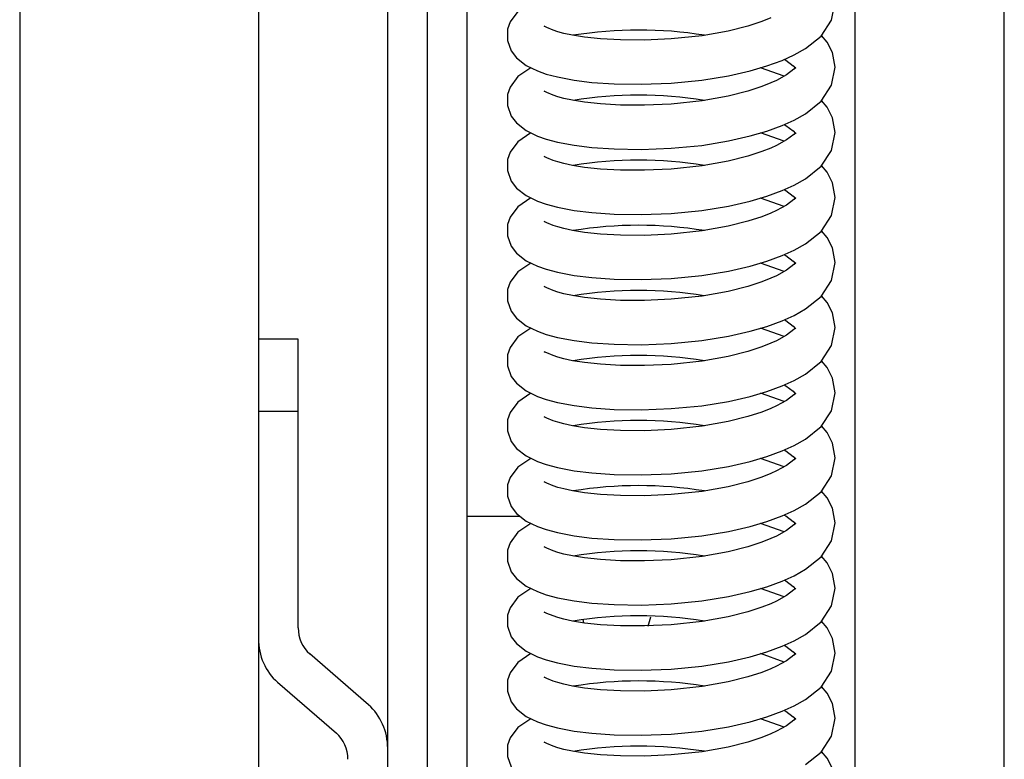
# Model space of a CAD drawing. Units: millimetres. Extents: x 318 to 7046, y -212 to 4540.
# Drawn here: x 3259 to 3358, y 2320 to 2394 of the extents above; entities that cross this region are included whole.
import ezdxf

# ---------------------------------------------------------------- set-up
doc = ezdxf.new("R2010")
doc.units = ezdxf.units.MM
doc.header["$LTSCALE"] = 20
doc.linetypes.add('SLD-Durchgehend', pattern=[0])

msp = doc.modelspace()

# ---------------------------------------------------------------- linework, layer by layer
at = {"color": 7, "linetype": 'SLD-Durchgehend', "lineweight": 25}
for p, q in [((3259.429, 2850.249), (3259.429, 1860.249)), ((3283.429, 2822.44), (3283.429, 1888.058)), ((3304.429, 2304.376), (3304.429, 2728.948)), ((3296.429, 2320.766), (3296.429, 2697.577)), ((3300.429, 2302.422), (3300.429, 2691.833)), ((3343.429, 2156.063), (3343.429, 2435.784)), ((3358.429, 2239.623), (3358.429, 2433.895)), ((3341.07, 2394.007), (3341.429, 2395.815)), ((3309.504, 2394.878), (3308.728, 2393.825)), ((3308.728, 2393.825), (3308.487, 2393.088)), ((3334.051, 2393.874), (3332.648, 2393.416)), ((3334.965, 2394.236), (3334.051, 2393.874)), ((3339.999, 2392.403), (3341.07, 2394.007)), ((3308.487, 2393.088), (3308.473, 2391.97)), ((3312.43, 2393.266), (3312.178, 2393.397)), ((3312.178, 2393.397), (3312.182, 2393.388)), ((3313.059, 2393.002), (3312.43, 2393.266)), ((3313.525, 2392.846), (3313.059, 2393.002)), ((3314.134, 2392.68), (3313.525, 2392.846)), ((3330.66, 2392.912), (3328.055, 2392.444)), ((3332.648, 2393.416), (3330.66, 2392.912)), ((3308.473, 2391.97), (3308.852, 2390.912)), ((3315.011, 2392.49), (3314.134, 2392.68)), ((3316.225, 2392.295), (3315.011, 2392.49)), ((3317.829, 2392.124), (3316.225, 2392.295)), ((3319.846, 2392.013), (3317.829, 2392.124)), ((3322.246, 2392), (3319.846, 2392.013)), ((3324.929, 2392.116), (3322.246, 2392)), ((3328.055, 2392.444), (3324.929, 2392.116)), ((3338.439, 2391.147), (3339.999, 2392.403)), ((3340.62, 2391.8), (3340.044, 2392.471)), ((3308.852, 2390.912), (3309.376, 2390.219)), ((3337.296, 2390.506), (3338.439, 2391.147)), ((3341.158, 2390.742), (3340.62, 2391.8)), ((3309.376, 2390.219), (3310.362, 2389.455)), ((3334.556, 2389.4), (3336.096, 2389.964)), ((3336.096, 2389.964), (3337.296, 2390.506)), ((3336.298, 2390.056), (3336.456, 2389.974)), ((3336.456, 2389.974), (3337.194, 2389.41)), ((3341.429, 2389.269), (3341.158, 2390.742)), ((3310.815, 2389.214), (3309.504, 2388.332)), ((3310.362, 2389.455), (3311.5, 2388.902)), ((3310.838, 2389.223), (3310.815, 2389.214)), ((3311.5, 2388.902), (3312.379, 2388.591)), ((3330.69, 2388.403), (3332.878, 2388.906)), ((3332.878, 2388.906), (3334.556, 2389.4)), ((3336.3, 2388.372), (3333.922, 2389.213)), ((3337.255, 2389.068), (3336.535, 2388.502)), ((3337.194, 2389.41), (3337.421, 2389.138)), ((3337.428, 2389.264), (3337.255, 2389.068)), ((3337.421, 2389.138), (3337.435, 2389.137)), ((3337.435, 2389.137), (3337.428, 2389.264)), ((3341.07, 2387.461), (3341.429, 2389.269)), ((3309.504, 2388.332), (3308.728, 2387.279)), ((3312.379, 2388.591), (3313.49, 2388.293)), ((3313.49, 2388.293), (3315.194, 2387.969)), ((3315.194, 2387.969), (3316.967, 2387.75)), ((3324.929, 2387.666), (3328.004, 2387.964)), ((3328.004, 2387.964), (3330.69, 2388.403)), ((3335.531, 2387.948), (3334.965, 2387.69)), ((3336.535, 2388.502), (3335.531, 2387.948)), ((3308.728, 2387.279), (3308.487, 2386.542)), ((3316.967, 2387.75), (3319.212, 2387.596)), ((3319.212, 2387.596), (3321.903, 2387.555)), ((3321.903, 2387.555), (3324.929, 2387.666)), ((3334.051, 2387.329), (3332.648, 2386.87)), ((3334.965, 2387.69), (3334.051, 2387.329)), ((3339.999, 2385.858), (3341.07, 2387.461)), ((3308.487, 2386.542), (3308.473, 2385.424)), ((3312.43, 2386.721), (3312.178, 2386.851)), ((3312.178, 2386.851), (3312.182, 2386.842)), ((3313.059, 2386.456), (3312.43, 2386.721)), ((3313.525, 2386.3), (3313.059, 2386.456)), ((3314.134, 2386.134), (3313.525, 2386.3)), ((3315.011, 2385.944), (3314.134, 2386.134)), ((3316.225, 2385.749), (3315.011, 2385.944)), ((3330.66, 2386.366), (3328.055, 2385.898)), ((3332.648, 2386.87), (3330.66, 2386.366)), ((3340.62, 2385.254), (3340.044, 2385.925)), ((3308.473, 2385.424), (3308.852, 2384.366)), ((3317.829, 2385.579), (3316.225, 2385.749)), ((3319.846, 2385.467), (3317.829, 2385.579)), ((3322.246, 2385.454), (3319.846, 2385.467)), ((3324.929, 2385.57), (3322.246, 2385.454)), ((3328.055, 2385.898), (3324.929, 2385.57)), ((3338.439, 2384.602), (3339.999, 2385.858)), ((3341.158, 2384.196), (3340.62, 2385.254)), ((3308.852, 2384.366), (3309.376, 2383.673)), ((3336.096, 2383.419), (3337.296, 2383.961)), ((3337.296, 2383.961), (3338.439, 2384.602)), ((3341.429, 2382.723), (3341.158, 2384.196)), ((3309.376, 2383.673), (3310.362, 2382.909)), ((3334.556, 2382.855), (3336.096, 2383.419)), ((3336.298, 2383.51), (3336.456, 2383.428)), ((3336.456, 2383.428), (3337.194, 2382.865)), ((3310.815, 2382.669), (3309.504, 2381.786)), ((3310.362, 2382.909), (3311.5, 2382.356)), ((3310.838, 2382.678), (3310.815, 2382.669)), ((3311.5, 2382.356), (3312.379, 2382.046)), ((3312.379, 2382.046), (3313.49, 2381.747)), ((3330.69, 2381.858), (3332.878, 2382.36)), ((3332.878, 2382.36), (3334.556, 2382.855)), ((3336.3, 2381.827), (3333.922, 2382.668)), ((3336.535, 2381.956), (3335.531, 2381.402)), ((3337.255, 2382.523), (3336.535, 2381.956)), ((3337.194, 2382.865), (3337.421, 2382.592)), ((3337.428, 2382.719), (3337.255, 2382.523)), ((3337.421, 2382.592), (3337.435, 2382.591)), ((3337.435, 2382.591), (3337.428, 2382.719)), ((3341.07, 2380.915), (3341.429, 2382.723)), ((3309.504, 2381.786), (3308.728, 2380.733)), ((3313.49, 2381.747), (3315.194, 2381.424)), ((3315.194, 2381.424), (3316.967, 2381.204)), ((3316.967, 2381.204), (3319.212, 2381.051)), ((3319.212, 2381.051), (3321.903, 2381.009)), ((3321.903, 2381.009), (3324.929, 2381.12)), ((3324.929, 2381.12), (3328.004, 2381.418)), ((3328.004, 2381.418), (3330.69, 2381.858)), ((3334.965, 2381.145), (3334.051, 2380.783)), ((3335.531, 2381.402), (3334.965, 2381.145)), ((3308.487, 2379.996), (3308.473, 2378.878)), ((3308.728, 2380.733), (3308.487, 2379.996)), ((3312.43, 2380.175), (3312.178, 2380.306)), ((3312.178, 2380.306), (3312.182, 2380.297)), ((3313.059, 2379.91), (3312.43, 2380.175)), ((3332.648, 2380.324), (3330.66, 2379.821)), ((3334.051, 2380.783), (3332.648, 2380.324)), ((3339.999, 2379.312), (3341.07, 2380.915)), ((3313.525, 2379.755), (3313.059, 2379.91)), ((3314.134, 2379.588), (3313.525, 2379.755)), ((3315.011, 2379.398), (3314.134, 2379.588)), ((3316.225, 2379.204), (3315.011, 2379.398)), ((3317.829, 2379.033), (3316.225, 2379.204)), ((3319.846, 2378.922), (3317.829, 2379.033)), ((3324.929, 2379.024), (3322.246, 2378.908)), ((3328.055, 2379.353), (3324.929, 2379.024)), ((3330.66, 2379.821), (3328.055, 2379.353)), ((3338.439, 2378.056), (3339.999, 2379.312)), ((3340.62, 2378.709), (3340.044, 2379.38)), ((3308.473, 2378.878), (3308.852, 2377.821)), ((3322.246, 2378.908), (3319.846, 2378.922)), ((3337.296, 2377.415), (3338.439, 2378.056)), ((3341.158, 2377.65), (3340.62, 2378.709)), ((3308.852, 2377.821), (3309.376, 2377.127)), ((3309.376, 2377.127), (3310.362, 2376.364)), ((3336.096, 2376.873), (3337.296, 2377.415)), ((3341.429, 2376.178), (3341.158, 2377.65)), ((3310.815, 2376.123), (3309.504, 2375.24)), ((3310.362, 2376.364), (3311.5, 2375.81)), ((3310.838, 2376.132), (3310.815, 2376.123)), ((3332.878, 2375.814), (3334.556, 2376.309)), ((3336.3, 2375.281), (3333.922, 2376.122)), ((3334.556, 2376.309), (3336.096, 2376.873)), ((3336.298, 2376.964), (3336.456, 2376.882)), ((3336.456, 2376.882), (3337.194, 2376.319)), ((3337.194, 2376.319), (3337.421, 2376.047)), ((3337.428, 2376.173), (3337.255, 2375.977)), ((3337.421, 2376.047), (3337.435, 2376.045)), ((3337.435, 2376.045), (3337.428, 2376.173)), ((3341.07, 2374.37), (3341.429, 2376.178)), ((3309.504, 2375.24), (3308.728, 2374.188)), ((3311.5, 2375.81), (3312.379, 2375.5)), ((3312.379, 2375.5), (3313.49, 2375.201)), ((3313.49, 2375.201), (3315.194, 2374.878)), ((3328.004, 2374.872), (3330.69, 2375.312)), ((3330.69, 2375.312), (3332.878, 2375.814)), ((3336.535, 2375.41), (3335.531, 2374.857)), ((3337.255, 2375.977), (3336.535, 2375.41)), ((3308.728, 2374.188), (3308.487, 2373.451)), ((3315.194, 2374.878), (3316.967, 2374.659)), ((3316.967, 2374.659), (3319.212, 2374.505)), ((3319.212, 2374.505), (3321.903, 2374.463)), ((3321.903, 2374.463), (3324.929, 2374.575)), ((3324.929, 2374.575), (3328.004, 2374.872)), ((3334.051, 2374.237), (3332.648, 2373.779)), ((3334.965, 2374.599), (3334.051, 2374.237)), ((3335.531, 2374.857), (3334.965, 2374.599)), ((3339.999, 2372.766), (3341.07, 2374.37)), ((3308.487, 2373.451), (3308.473, 2372.333)), ((3312.43, 2373.629), (3312.178, 2373.76)), ((3312.178, 2373.76), (3312.182, 2373.751)), ((3313.059, 2373.364), (3312.43, 2373.629)), ((3313.525, 2373.209), (3313.059, 2373.364)), ((3314.134, 2373.043), (3313.525, 2373.209)), ((3315.011, 2372.853), (3314.134, 2373.043)), ((3330.66, 2373.275), (3328.055, 2372.807)), ((3332.648, 2373.779), (3330.66, 2373.275)), ((3308.473, 2372.333), (3308.852, 2371.275)), ((3316.225, 2372.658), (3315.011, 2372.853)), ((3317.829, 2372.487), (3316.225, 2372.658)), ((3319.846, 2372.376), (3317.829, 2372.487)), ((3322.246, 2372.363), (3319.846, 2372.376)), ((3324.929, 2372.478), (3322.246, 2372.363)), ((3328.055, 2372.807), (3324.929, 2372.478)), ((3338.439, 2371.51), (3339.999, 2372.766)), ((3340.62, 2372.163), (3340.044, 2372.834)), ((3341.158, 2371.105), (3340.62, 2372.163)), ((3308.852, 2371.275), (3309.376, 2370.581)), ((3337.296, 2370.869), (3338.439, 2371.51)), ((3341.429, 2369.632), (3341.158, 2371.105)), ((3309.376, 2370.581), (3310.362, 2369.818)), ((3334.556, 2369.763), (3336.096, 2370.327)), ((3336.096, 2370.327), (3337.296, 2370.869)), ((3336.298, 2370.419), (3336.456, 2370.337)), ((3336.456, 2370.337), (3337.194, 2369.773)), ((3310.815, 2369.577), (3309.504, 2368.695)), ((3310.362, 2369.818), (3311.5, 2369.265)), ((3310.838, 2369.586), (3310.815, 2369.577)), ((3311.5, 2369.265), (3312.379, 2368.954)), ((3330.69, 2368.766), (3332.878, 2369.268)), ((3332.878, 2369.268), (3334.556, 2369.763)), ((3336.3, 2368.735), (3333.922, 2369.576)), ((3337.255, 2369.431), (3336.535, 2368.864)), ((3337.194, 2369.773), (3337.421, 2369.501)), ((3337.428, 2369.627), (3337.255, 2369.431)), ((3337.421, 2369.501), (3337.435, 2369.499)), ((3337.435, 2369.499), (3337.428, 2369.627)), ((3341.07, 2367.824), (3341.429, 2369.632)), ((3309.504, 2368.695), (3308.728, 2367.642)), ((3312.379, 2368.954), (3313.49, 2368.656)), ((3313.49, 2368.656), (3315.194, 2368.332)), ((3315.194, 2368.332), (3316.967, 2368.113)), ((3316.967, 2368.113), (3319.212, 2367.959)), ((3324.929, 2368.029), (3328.004, 2368.327)), ((3328.004, 2368.327), (3330.69, 2368.766)), ((3335.531, 2368.311), (3334.965, 2368.053)), ((3336.535, 2368.864), (3335.531, 2368.311)), ((3308.728, 2367.642), (3308.487, 2366.905)), ((3312.43, 2367.083), (3312.178, 2367.214)), ((3312.178, 2367.214), (3312.182, 2367.205)), ((3319.212, 2367.959), (3321.903, 2367.918)), ((3321.903, 2367.918), (3324.929, 2368.029)), ((3332.648, 2367.233), (3330.66, 2366.729)), ((3334.051, 2367.691), (3332.648, 2367.233)), ((3334.965, 2368.053), (3334.051, 2367.691)), ((3339.999, 2366.22), (3341.07, 2367.824)), ((3308.487, 2366.905), (3308.473, 2365.787)), ((3313.059, 2366.819), (3312.43, 2367.083)), ((3313.525, 2366.663), (3313.059, 2366.819)), ((3314.134, 2366.497), (3313.525, 2366.663)), ((3315.011, 2366.307), (3314.134, 2366.497)), ((3316.225, 2366.112), (3315.011, 2366.307)), ((3317.829, 2365.941), (3316.225, 2366.112)), ((3328.055, 2366.261), (3324.929, 2365.933)), ((3330.66, 2366.729), (3328.055, 2366.261)), ((3338.439, 2364.965), (3339.999, 2366.22)), ((3340.62, 2365.617), (3340.044, 2366.288)), ((3308.473, 2365.787), (3308.852, 2364.729)), ((3319.846, 2365.83), (3317.829, 2365.941)), ((3322.246, 2365.817), (3319.846, 2365.83)), ((3324.929, 2365.933), (3322.246, 2365.817)), ((3341.158, 2364.559), (3340.62, 2365.617)), ((3308.852, 2364.729), (3309.376, 2364.036)), ((3336.096, 2363.782), (3337.296, 2364.323)), ((3337.296, 2364.323), (3338.439, 2364.965)), ((3341.429, 2363.086), (3341.158, 2364.559)), ((3309.376, 2364.036), (3310.362, 2363.272)), ((3310.362, 2363.272), (3311.5, 2362.719)), ((3332.878, 2362.723), (3334.556, 2363.217)), ((3334.556, 2363.217), (3336.096, 2363.782)), ((3336.298, 2363.873), (3336.456, 2363.791)), ((3336.456, 2363.791), (3337.194, 2363.227)), ((3337.194, 2363.227), (3337.421, 2362.955)), ((3309.504, 2362.149), (3308.728, 2361.096)), ((3310.815, 2363.032), (3309.504, 2362.149)), ((3310.838, 2363.041), (3310.815, 2363.032)), ((3311.5, 2362.719), (3312.379, 2362.408)), ((3312.379, 2362.408), (3313.49, 2362.11)), ((3328.004, 2361.781), (3330.69, 2362.221)), ((3330.69, 2362.221), (3332.878, 2362.723)), ((3336.3, 2362.19), (3333.922, 2363.031)), ((3336.535, 2362.319), (3335.531, 2361.765)), ((3337.255, 2362.886), (3336.535, 2362.319)), ((3337.428, 2363.082), (3337.255, 2362.886)), ((3337.421, 2362.955), (3337.435, 2362.954)), ((3337.435, 2362.954), (3337.428, 2363.082)), ((3341.07, 2361.278), (3341.429, 2363.086)), ((3287.429, 2361.923), (3283.429, 2361.923)), ((3287.429, 2354.693), (3287.429, 2361.923)), ((3313.49, 2362.11), (3315.194, 2361.787)), ((3315.194, 2361.787), (3316.967, 2361.567)), ((3316.967, 2361.567), (3319.212, 2361.413)), ((3319.212, 2361.413), (3321.903, 2361.372)), ((3321.903, 2361.372), (3324.929, 2361.483)), ((3324.929, 2361.483), (3328.004, 2361.781)), ((3334.965, 2361.508), (3334.051, 2361.146)), ((3335.531, 2361.765), (3334.965, 2361.508)), ((3339.999, 2359.675), (3341.07, 2361.278)), ((3308.487, 2360.359), (3308.473, 2359.241)), ((3308.728, 2361.096), (3308.487, 2360.359)), ((3312.43, 2360.538), (3312.178, 2360.668)), ((3312.178, 2360.668), (3312.182, 2360.66)), ((3313.059, 2360.273), (3312.43, 2360.538)), ((3313.525, 2360.118), (3313.059, 2360.273)), ((3330.66, 2360.184), (3328.055, 2359.716)), ((3332.648, 2360.687), (3330.66, 2360.184)), ((3334.051, 2361.146), (3332.648, 2360.687)), ((3308.473, 2359.241), (3308.852, 2358.183)), ((3314.134, 2359.951), (3313.525, 2360.118)), ((3315.011, 2359.761), (3314.134, 2359.951)), ((3316.225, 2359.567), (3315.011, 2359.761)), ((3317.829, 2359.396), (3316.225, 2359.567)), ((3319.846, 2359.285), (3317.829, 2359.396)), ((3322.246, 2359.271), (3319.846, 2359.285)), ((3324.929, 2359.387), (3322.246, 2359.271)), ((3328.055, 2359.716), (3324.929, 2359.387)), ((3338.439, 2358.419), (3339.999, 2359.675)), ((3340.62, 2359.072), (3340.044, 2359.742)), ((3308.852, 2358.183), (3309.376, 2357.49)), ((3337.296, 2357.778), (3338.439, 2358.419)), ((3341.158, 2358.013), (3340.62, 2359.072)), ((3309.376, 2357.49), (3310.362, 2356.726)), ((3334.556, 2356.672), (3336.096, 2357.236)), ((3336.096, 2357.236), (3337.296, 2357.778)), ((3336.298, 2357.327), (3336.456, 2357.245)), ((3336.456, 2357.245), (3337.194, 2356.682)), ((3341.429, 2356.541), (3341.158, 2358.013)), ((3310.815, 2356.486), (3309.504, 2355.603)), ((3310.362, 2356.726), (3311.5, 2356.173)), ((3310.838, 2356.495), (3310.815, 2356.486)), ((3332.878, 2356.177), (3334.556, 2356.672)), ((3336.3, 2355.644), (3333.922, 2356.485)), ((3337.255, 2356.34), (3336.535, 2355.773)), ((3337.194, 2356.682), (3337.421, 2356.409)), ((3337.428, 2356.536), (3337.255, 2356.34)), ((3337.421, 2356.409), (3337.435, 2356.408)), ((3337.435, 2356.408), (3337.428, 2356.536)), ((3341.07, 2354.732), (3341.429, 2356.541)), ((3309.504, 2355.603), (3308.728, 2354.55)), ((3311.5, 2356.173), (3312.379, 2355.863)), ((3312.379, 2355.863), (3313.49, 2355.564)), ((3313.49, 2355.564), (3315.194, 2355.241)), ((3315.194, 2355.241), (3316.967, 2355.021)), ((3324.929, 2354.938), (3328.004, 2355.235)), ((3328.004, 2355.235), (3330.69, 2355.675)), ((3330.69, 2355.675), (3332.878, 2356.177)), ((3335.531, 2355.22), (3334.965, 2354.962)), ((3336.535, 2355.773), (3335.531, 2355.22)), ((3283.429, 2354.693), (3287.429, 2354.693)), ((3287.429, 2332.905), (3287.429, 2354.693)), ((3308.728, 2354.55), (3308.487, 2353.813)), ((3316.967, 2355.021), (3319.212, 2354.868)), ((3319.212, 2354.868), (3321.903, 2354.826)), ((3321.903, 2354.826), (3324.929, 2354.938)), ((3334.051, 2354.6), (3332.648, 2354.142)), ((3334.965, 2354.962), (3334.051, 2354.6)), ((3339.999, 2353.129), (3341.07, 2354.732)), ((3308.487, 2353.813), (3308.473, 2352.696)), ((3312.43, 2353.992), (3312.178, 2354.123)), ((3312.178, 2354.123), (3312.182, 2354.114)), ((3313.059, 2353.727), (3312.43, 2353.992)), ((3313.525, 2353.572), (3313.059, 2353.727)), ((3314.134, 2353.405), (3313.525, 2353.572)), ((3315.011, 2353.216), (3314.134, 2353.405)), ((3330.66, 2353.638), (3328.055, 2353.17)), ((3332.648, 2354.142), (3330.66, 2353.638)), ((3308.473, 2352.696), (3308.852, 2351.638)), ((3316.225, 2353.021), (3315.011, 2353.216)), ((3317.829, 2352.85), (3316.225, 2353.021)), ((3319.846, 2352.739), (3317.829, 2352.85)), ((3322.246, 2352.725), (3319.846, 2352.739)), ((3324.929, 2352.841), (3322.246, 2352.725)), ((3328.055, 2353.17), (3324.929, 2352.841)), ((3338.439, 2351.873), (3339.999, 2353.129)), ((3340.62, 2352.526), (3340.044, 2353.197)), ((3341.158, 2351.467), (3340.62, 2352.526)), ((3308.852, 2351.638), (3309.376, 2350.944)), ((3337.296, 2351.232), (3338.439, 2351.873)), ((3341.429, 2349.995), (3341.158, 2351.467)), ((3309.376, 2350.944), (3310.362, 2350.181)), ((3334.556, 2350.126), (3336.096, 2350.69)), ((3336.096, 2350.69), (3337.296, 2351.232)), ((3336.298, 2350.782), (3336.456, 2350.7)), ((3336.456, 2350.7), (3337.194, 2350.136)), ((3310.815, 2349.94), (3309.504, 2349.058)), ((3310.362, 2350.181), (3311.5, 2349.628)), ((3310.838, 2349.949), (3310.815, 2349.94)), ((3311.5, 2349.628), (3312.379, 2349.317)), ((3312.379, 2349.317), (3313.49, 2349.019)), ((3330.69, 2349.129), (3332.878, 2349.631)), ((3332.878, 2349.631), (3334.556, 2350.126)), ((3336.3, 2349.098), (3333.922, 2349.939)), ((3337.255, 2349.794), (3336.535, 2349.227)), ((3337.194, 2350.136), (3337.421, 2349.864)), ((3337.428, 2349.99), (3337.255, 2349.794)), ((3337.421, 2349.864), (3337.435, 2349.862)), ((3337.435, 2349.862), (3337.428, 2349.99)), ((3341.07, 2348.187), (3341.429, 2349.995)), ((3309.504, 2349.058), (3308.728, 2348.005)), ((3313.49, 2349.019), (3315.194, 2348.695)), ((3315.194, 2348.695), (3316.967, 2348.476)), ((3316.967, 2348.476), (3319.212, 2348.322)), ((3319.212, 2348.322), (3321.903, 2348.281)), ((3321.903, 2348.281), (3324.929, 2348.392)), ((3324.929, 2348.392), (3328.004, 2348.689)), ((3328.004, 2348.689), (3330.69, 2349.129)), ((3334.965, 2348.416), (3334.051, 2348.054)), ((3335.531, 2348.674), (3334.965, 2348.416)), ((3336.535, 2349.227), (3335.531, 2348.674)), ((3308.728, 2348.005), (3308.487, 2347.268)), ((3312.43, 2347.446), (3312.178, 2347.577)), ((3312.178, 2347.577), (3312.182, 2347.568)), ((3313.059, 2347.182), (3312.43, 2347.446)), ((3332.648, 2347.596), (3330.66, 2347.092)), ((3334.051, 2348.054), (3332.648, 2347.596)), ((3339.999, 2346.583), (3341.07, 2348.187)), ((3308.487, 2347.268), (3308.473, 2346.15)), ((3313.525, 2347.026), (3313.059, 2347.182)), ((3314.134, 2346.86), (3313.525, 2347.026)), ((3315.011, 2346.67), (3314.134, 2346.86)), ((3316.225, 2346.475), (3315.011, 2346.67)), ((3317.829, 2346.304), (3316.225, 2346.475)), ((3319.846, 2346.193), (3317.829, 2346.304)), ((3328.055, 2346.624), (3324.929, 2346.296)), ((3330.66, 2347.092), (3328.055, 2346.624)), ((3338.439, 2345.327), (3339.999, 2346.583)), ((3340.62, 2345.98), (3340.044, 2346.651)), ((3308.473, 2346.15), (3308.852, 2345.092)), ((3322.246, 2346.18), (3319.846, 2346.193)), ((3324.929, 2346.296), (3322.246, 2346.18)), ((3337.296, 2344.686), (3338.439, 2345.327)), ((3341.158, 2344.922), (3340.62, 2345.98)), ((3308.852, 2345.092), (3309.376, 2344.399)), ((3309.376, 2344.399), (3310.362, 2343.635)), ((3336.096, 2344.145), (3337.296, 2344.686)), ((3341.429, 2343.449), (3341.158, 2344.922)), ((3304.429, 2344.126), (3309.728, 2344.126)), ((3310.815, 2343.394), (3309.504, 2342.512)), ((3310.362, 2343.635), (3311.5, 2343.082)), ((3310.838, 2343.403), (3310.815, 2343.394)), ((3332.878, 2343.086), (3334.556, 2343.58)), ((3336.3, 2342.552), (3333.922, 2343.393)), ((3334.556, 2343.58), (3336.096, 2344.145)), ((3336.298, 2344.236), (3336.456, 2344.154)), ((3336.456, 2344.154), (3337.194, 2343.59)), ((3337.194, 2343.59), (3337.421, 2343.318)), ((3337.428, 2343.445), (3337.255, 2343.249)), ((3337.435, 2343.317), (3337.428, 2343.445)), ((3341.07, 2341.641), (3341.429, 2343.449)), ((3309.504, 2342.512), (3308.728, 2341.459)), ((3311.5, 2343.082), (3312.379, 2342.771)), ((3312.379, 2342.771), (3313.49, 2342.473)), ((3313.49, 2342.473), (3315.194, 2342.149)), ((3328.004, 2342.144), (3330.69, 2342.583)), ((3330.69, 2342.583), (3332.878, 2343.086)), ((3336.535, 2342.682), (3335.531, 2342.128)), ((3337.255, 2343.249), (3336.535, 2342.682)), ((3337.421, 2343.318), (3337.435, 2343.317)), ((3308.728, 2341.459), (3308.487, 2340.722)), ((3315.194, 2342.149), (3316.967, 2341.93)), ((3316.967, 2341.93), (3319.212, 2341.776)), ((3319.212, 2341.776), (3321.903, 2341.735)), ((3321.903, 2341.735), (3324.929, 2341.846)), ((3324.929, 2341.846), (3328.004, 2342.144)), ((3334.051, 2341.509), (3332.648, 2341.05)), ((3334.965, 2341.87), (3334.051, 2341.509)), ((3335.531, 2342.128), (3334.965, 2341.87)), ((3339.999, 2340.038), (3341.07, 2341.641)), ((3308.487, 2340.722), (3308.473, 2339.604)), ((3312.43, 2340.901), (3312.178, 2341.031)), ((3312.178, 2341.031), (3312.182, 2341.022)), ((3313.059, 2340.636), (3312.43, 2340.901)), ((3313.525, 2340.481), (3313.059, 2340.636)), ((3314.134, 2340.314), (3313.525, 2340.481)), ((3330.66, 2340.546), (3328.055, 2340.078)), ((3332.648, 2341.05), (3330.66, 2340.546)), ((3308.473, 2339.604), (3308.852, 2338.546)), ((3315.011, 2340.124), (3314.134, 2340.314)), ((3316.225, 2339.929), (3315.011, 2340.124)), ((3317.829, 2339.759), (3316.225, 2339.929)), ((3319.846, 2339.647), (3317.829, 2339.759)), ((3322.246, 2339.634), (3319.846, 2339.647)), ((3324.929, 2339.75), (3322.246, 2339.634)), ((3328.055, 2340.078), (3324.929, 2339.75)), ((3338.439, 2338.782), (3339.999, 2340.038)), ((3340.62, 2339.435), (3340.044, 2340.105)), ((3341.158, 2338.376), (3340.62, 2339.435)), ((3308.852, 2338.546), (3309.376, 2337.853)), ((3337.296, 2338.141), (3338.439, 2338.782)), ((3309.376, 2337.853), (3310.362, 2337.089)), ((3334.556, 2337.035), (3336.096, 2337.599)), ((3336.096, 2337.599), (3337.296, 2338.141)), ((3336.298, 2337.69), (3336.456, 2337.608)), ((3336.456, 2337.608), (3337.194, 2337.045)), ((3341.429, 2336.903), (3341.158, 2338.376)), ((3310.815, 2336.849), (3309.504, 2335.966)), ((3310.362, 2337.089), (3311.5, 2336.536)), ((3310.838, 2336.858), (3310.815, 2336.849)), ((3311.5, 2336.536), (3312.379, 2336.226)), ((3330.69, 2336.038), (3332.878, 2336.54)), ((3332.878, 2336.54), (3334.556, 2337.035)), ((3336.3, 2336.007), (3333.922, 2336.848)), ((3337.255, 2336.703), (3336.535, 2336.136)), ((3337.194, 2337.045), (3337.421, 2336.772)), ((3337.428, 2336.899), (3337.255, 2336.703)), ((3337.421, 2336.772), (3337.435, 2336.771)), ((3337.435, 2336.771), (3337.428, 2336.899)), ((3341.07, 2335.095), (3341.429, 2336.903)), ((3309.504, 2335.966), (3308.728, 2334.913)), ((3312.379, 2336.226), (3313.49, 2335.927)), ((3313.49, 2335.927), (3315.194, 2335.604)), ((3315.194, 2335.604), (3316.967, 2335.384)), ((3324.929, 2335.3), (3328.004, 2335.598)), ((3328.004, 2335.598), (3330.69, 2336.038)), ((3335.531, 2335.583), (3334.965, 2335.325)), ((3336.535, 2336.136), (3335.531, 2335.583)), ((3308.728, 2334.913), (3308.487, 2334.176)), ((3312.43, 2334.355), (3312.178, 2334.486)), ((3312.178, 2334.486), (3312.182, 2334.477)), ((3316.967, 2335.384), (3319.212, 2335.231)), ((3319.212, 2335.231), (3321.903, 2335.189)), ((3321.903, 2335.189), (3324.929, 2335.3)), ((3332.648, 2334.505), (3330.66, 2334.001)), ((3334.051, 2334.963), (3332.648, 2334.505)), ((3334.965, 2335.325), (3334.051, 2334.963)), ((3339.999, 2333.492), (3341.07, 2335.095)), ((3308.487, 2334.176), (3308.473, 2333.058)), ((3313.059, 2334.09), (3312.43, 2334.355)), ((3313.525, 2333.935), (3313.059, 2334.09)), ((3314.134, 2333.768), (3313.525, 2333.935)), ((3315.011, 2333.578), (3314.134, 2333.768)), ((3316.225, 2333.384), (3315.011, 2333.578)), ((3316.035, 2333.72), (3316.119, 2333.406)), ((3322.623, 2333.078), (3322.88, 2334.02)), ((3328.055, 2333.533), (3324.929, 2333.204)), ((3330.66, 2334.001), (3328.055, 2333.533)), ((3338.439, 2332.236), (3339.999, 2333.492)), ((3340.62, 2332.889), (3340.044, 2333.56)), ((3308.473, 2333.058), (3308.852, 2332.001)), ((3316.119, 2333.406), (3316.126, 2333.384)), ((3317.829, 2333.213), (3316.225, 2333.384)), ((3319.846, 2333.102), (3317.829, 2333.213)), ((3322.246, 2333.088), (3319.846, 2333.102)), ((3324.929, 2333.204), (3322.246, 2333.088)), ((3341.158, 2331.83), (3340.62, 2332.889)), ((3308.852, 2332.001), (3309.376, 2331.307)), ((3336.096, 2331.053), (3337.296, 2331.595)), ((3337.296, 2331.595), (3338.439, 2332.236)), ((3341.429, 2330.358), (3341.158, 2331.83)), ((3309.376, 2331.307), (3310.362, 2330.544)), ((3310.362, 2330.544), (3311.5, 2329.99)), ((3332.878, 2329.994), (3334.556, 2330.489)), ((3334.556, 2330.489), (3336.096, 2331.053)), ((3336.298, 2331.144), (3336.456, 2331.063)), ((3336.456, 2331.063), (3337.194, 2330.499)), ((3337.194, 2330.499), (3337.421, 2330.227)), ((3294.499, 2325.156), (3288.587, 2330.271)), ((3310.815, 2330.303), (3309.504, 2329.421)), ((3310.838, 2330.312), (3310.815, 2330.303)), ((3311.5, 2329.99), (3312.379, 2329.68)), ((3312.379, 2329.68), (3313.49, 2329.381)), ((3328.004, 2329.052), (3330.69, 2329.492)), ((3330.69, 2329.492), (3332.878, 2329.994)), ((3336.3, 2329.461), (3333.922, 2330.302)), ((3336.535, 2329.59), (3335.531, 2329.037)), ((3337.255, 2330.157), (3336.535, 2329.59)), ((3337.428, 2330.353), (3337.255, 2330.157)), ((3337.421, 2330.227), (3337.435, 2330.225)), ((3337.435, 2330.225), (3337.428, 2330.353)), ((3341.07, 2328.55), (3341.429, 2330.358)), ((3309.504, 2329.421), (3308.728, 2328.368)), ((3313.49, 2329.381), (3315.194, 2329.058)), ((3315.194, 2329.058), (3316.967, 2328.839)), ((3316.967, 2328.839), (3319.212, 2328.685)), ((3319.212, 2328.685), (3321.903, 2328.643)), ((3321.903, 2328.643), (3324.929, 2328.755)), ((3324.929, 2328.755), (3328.004, 2329.052)), ((3334.965, 2328.779), (3334.051, 2328.417)), ((3335.531, 2329.037), (3334.965, 2328.779)), ((3339.999, 2326.946), (3341.07, 2328.55)), ((3308.487, 2327.631), (3308.473, 2326.513)), ((3308.728, 2328.368), (3308.487, 2327.631)), ((3312.43, 2327.809), (3312.178, 2327.94)), ((3312.178, 2327.94), (3312.182, 2327.931)), ((3313.059, 2327.544), (3312.43, 2327.809)), ((3313.525, 2327.389), (3313.059, 2327.544)), ((3332.648, 2327.959), (3330.66, 2327.455)), ((3334.051, 2328.417), (3332.648, 2327.959)), ((3285.359, 2327.425), (3291.271, 2322.311)), ((3308.473, 2326.513), (3308.852, 2325.455)), ((3314.134, 2327.223), (3313.525, 2327.389)), ((3315.011, 2327.033), (3314.134, 2327.223)), ((3316.225, 2326.838), (3315.011, 2327.033)), ((3317.829, 2326.667), (3316.225, 2326.838)), ((3319.846, 2326.556), (3317.829, 2326.667)), ((3322.246, 2326.543), (3319.846, 2326.556)), ((3324.929, 2326.658), (3322.246, 2326.543)), ((3328.055, 2326.987), (3324.929, 2326.658)), ((3330.66, 2327.455), (3328.055, 2326.987)), ((3338.439, 2325.69), (3339.999, 2326.946)), ((3340.62, 2326.343), (3340.044, 2327.014)), ((3337.296, 2325.049), (3338.439, 2325.69)), ((3341.158, 2325.285), (3340.62, 2326.343)), ((3308.852, 2325.455), (3309.376, 2324.762)), ((3309.376, 2324.762), (3310.362, 2323.998)), ((3336.096, 2324.507), (3337.296, 2325.049)), ((3336.298, 2324.599), (3336.456, 2324.517)), ((3341.429, 2323.812), (3341.158, 2325.285)), ((3310.815, 2323.757), (3309.504, 2322.875)), ((3310.362, 2323.998), (3311.5, 2323.445)), ((3310.838, 2323.766), (3310.815, 2323.757)), ((3332.878, 2323.448), (3334.556, 2323.943)), ((3336.3, 2322.915), (3333.922, 2323.756)), ((3334.556, 2323.943), (3336.096, 2324.507)), ((3336.456, 2324.517), (3337.194, 2323.953)), ((3337.255, 2323.611), (3336.535, 2323.045)), ((3337.194, 2323.953), (3337.421, 2323.681)), ((3337.428, 2323.807), (3337.255, 2323.611)), ((3337.421, 2323.681), (3337.435, 2323.679)), ((3337.435, 2323.679), (3337.428, 2323.807)), ((3341.07, 2322.004), (3341.429, 2323.812)), ((3309.504, 2322.875), (3308.728, 2321.822)), ((3311.5, 2323.445), (3312.379, 2323.134)), ((3312.379, 2323.134), (3313.49, 2322.836)), ((3313.49, 2322.836), (3315.194, 2322.512)), ((3328.004, 2322.507), (3330.69, 2322.946)), ((3330.69, 2322.946), (3332.878, 2323.448)), ((3336.535, 2323.045), (3335.531, 2322.491)), ((3308.728, 2321.822), (3308.487, 2321.085)), ((3315.194, 2322.512), (3316.967, 2322.293)), ((3316.967, 2322.293), (3319.212, 2322.139)), ((3319.212, 2322.139), (3321.903, 2322.098)), ((3321.903, 2322.098), (3324.929, 2322.209)), ((3324.929, 2322.209), (3328.004, 2322.507)), ((3334.051, 2321.871), (3332.648, 2321.413)), ((3334.965, 2322.233), (3334.051, 2321.871)), ((3335.531, 2322.491), (3334.965, 2322.233)), ((3339.999, 2320.401), (3341.07, 2322.004)), ((3296.429, 2305.746), (3296.429, 2320.766)), ((3308.487, 2321.085), (3308.473, 2319.967)), ((3312.43, 2321.263), (3312.178, 2321.394)), ((3312.178, 2321.394), (3312.182, 2321.385)), ((3313.059, 2320.999), (3312.43, 2321.263)), ((3313.525, 2320.843), (3313.059, 2320.999)), ((3314.134, 2320.677), (3313.525, 2320.843)), ((3315.011, 2320.487), (3314.134, 2320.677)), ((3330.66, 2320.909), (3328.055, 2320.441)), ((3332.648, 2321.413), (3330.66, 2320.909)), ((3308.473, 2319.967), (3308.852, 2318.909)), ((3316.225, 2320.292), (3315.011, 2320.487)), ((3317.829, 2320.121), (3316.225, 2320.292)), ((3319.846, 2320.01), (3317.829, 2320.121)), ((3322.246, 2319.997), (3319.846, 2320.01)), ((3324.929, 2320.113), (3322.246, 2319.997)), ((3328.055, 2320.441), (3324.929, 2320.113)), ((3338.439, 2319.145), (3339.999, 2320.401)), ((3340.62, 2319.797), (3340.044, 2320.468)), ((3341.158, 2318.739), (3340.62, 2319.797))]:
    msp.add_line(p, q, dxfattribs=at)
for centre, major_axis, start_param, end_param in [((3321.673, 2342.345), (0, 50.671), -0.145279, 0.145505), ((3321.673, 2335.799), (0, 50.671), -0.145279, 0.145505), ((3321.673, 2329.254), (0, 50.671), -0.145279, 0.145505), ((3321.673, 2322.708), (0, 50.671), -0.145279, 0.145505), ((3321.673, 2316.159), (0, 50.674), -0.145268, 0.145499), ((3321.673, 2309.611), (0, 50.677), -0.145262, 0.145488), ((3321.673, 2303.065), (0, 50.677), -0.145262, 0.145488), ((3321.673, 2296.519), (0, 50.677), -0.145262, 0.145488), ((3321.673, 2289.974), (0, 50.677), -0.145262, 0.145488), ((3321.673, 2283.43), (0, 50.675), -0.145269, 0.145494), ((3290.429, 2332.905), (0, 3.337), 1.570796, 2.480549), ((3288.429, 2331.816), (0, 5.562), 1.570796, 2.480549), ((3321.673, 2276.884), (0, 50.675), -0.145269, 0.145494), ((3291.429, 2320.766), (0, 5.562), -1.570796, -0.661043), ((3289.429, 2319.677), (0, 3.337), -1.570796, -0.661043), ((3321.673, 2270.34), (0, 50.673), -0.145272, 0.145498)]:
    msp.add_ellipse(centre, major_axis=major_axis, ratio=0.89899, start_param=start_param, end_param=end_param, dxfattribs=at)

doc.saveas('drawing.dxf')
